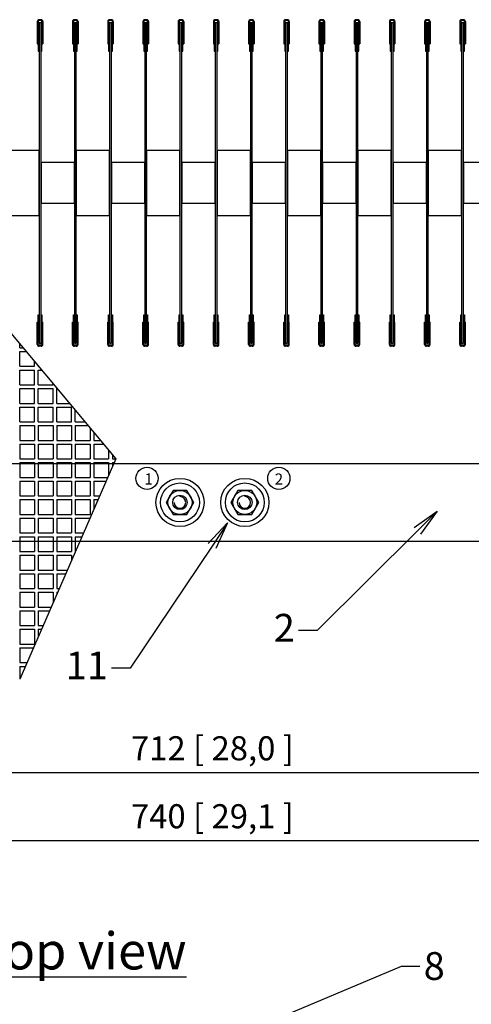
# Model space of a CAD drawing. Units: millimetres. Extents: x 0 to 4059, y 0 to 2841.
# Drawn here: x 1877 to 2121, y 1467 to 1999 of the extents above; entities that cross this region are included whole.
import ezdxf
from ezdxf import colors
from ezdxf.entities.mleader import LeaderData, LeaderLine
from ezdxf.math import Vec2, Vec3

# ---------------------------------------------------------------- set-up
doc = ezdxf.new("R2010")
doc.units = ezdxf.units.MM
doc.layers.add('BEMASSUNG', color=5, linetype='Continuous')
doc.layers.add('TEXT', color=5, linetype='Continuous')
doc.styles.get("Standard").update_dxf_attribs({"font": 'ARIAL.TTF'})
doc.dimstyles.new('ISO-25', dxfattribs={"dimtxt": 13, "dimasz": 13, "dimexe": 1.25, "dimexo": 0.625, "dimgap": 3, "dimtad": 1, "dimtxsty": 'Standard', "dimblk": 'OPEN', "dimcen": 2.5, "dimadec": 0, "dimazin": 0, "dimtfac": 1, "dimtmove": 0, "dimatfit": 3, "dimldrblk": 'OPEN', "dimfxl": 1, "dimarcsym": 0})

# ---------------------------------------------------------------- blocks, each defined once
blk = doc.blocks.new('_OPEN')
at = {"color": 0, "linetype": 'ByBlock'}
for p, q in [((-1, 0.167), (0, 0)), ((0, 0), (-1, -0.167)), ((0, 0), (-1, 0))]:
    blk.add_line(p, q, dxfattribs=at)
blk = doc.blocks.new('*D8')
at = {"layer": 'BEMASSUNG', "color": 0, "lineweight": -2}
for p, q in [((1625.12, 1635.32), (1625.12, 1590.99)), ((2337.12, 1635.32), (2337.12, 1590.99)), ((1638.12, 1592.24), (2324.12, 1592.24))]:
    blk.add_line(p, q, dxfattribs=at)
at = {"layer": 'Defpoints', "color": 0}
for p in [(1625.12, 1635.95), (2337.12, 1635.95), (2337.12, 1592.24)]:
    blk.add_point(p, dxfattribs=at)
at = {"layer": 'BEMASSUNG', "color": 0, "lineweight": -2, "xscale": 13, "yscale": 13, "zscale": 13, "rotation": 180}
blk.add_blockref('_OPEN', (1625.12, 1592.24), dxfattribs=at)
at = {"layer": 'BEMASSUNG', "color": 0, "lineweight": -2, "xscale": 13, "yscale": 13, "zscale": 13}
blk.add_blockref('_OPEN', (2337.12, 1592.24), dxfattribs=at)
at = {"layer": 'BEMASSUNG', "color": 0, "insert": (1981.12, 1603.57), "char_height": 13, "attachment_point": 5}
blk.add_mtext('712 [ 28,0 ]', dxfattribs=at)
blk = doc.blocks.new('*D9')
at = {"layer": 'BEMASSUNG', "color": 0, "lineweight": -2}
for p, q in [((1611.12, 1639.87), (1611.12, 1554.29)), ((2351.12, 1639.87), (2351.12, 1554.29)), ((1624.12, 1555.54), (2338.12, 1555.54))]:
    blk.add_line(p, q, dxfattribs=at)
at = {"layer": 'Defpoints', "color": 0}
for p in [(1611.12, 1640.5), (2351.12, 1640.5), (2351.12, 1555.54)]:
    blk.add_point(p, dxfattribs=at)
at = {"layer": 'BEMASSUNG', "color": 0, "lineweight": -2, "xscale": 13, "yscale": 13, "zscale": 13, "rotation": 180}
blk.add_blockref('_OPEN', (1611.12, 1555.54), dxfattribs=at)
at = {"layer": 'BEMASSUNG', "color": 0, "lineweight": -2, "xscale": 13, "yscale": 13, "zscale": 13}
blk.add_blockref('_OPEN', (2351.12, 1555.54), dxfattribs=at)
at = {"layer": 'BEMASSUNG', "color": 0, "insert": (1981.12, 1566.88), "char_height": 13, "attachment_point": 5}
blk.add_mtext('740 [ 29,1 ]', dxfattribs=at)

msp = doc.modelspace()

# ---------------------------------------------------------------- linework, layer by layer
for p, q in [((1886.623, 1997.637), (1886.623, 1985.637)), ((1887.123, 1997.637), (1887.123, 1981.637)), ((1888.623, 1998.637), (1887.623, 1998.637)), ((1888.623, 1998.137), (1887.623, 1998.137)), ((1889.123, 1981.637), (1889.123, 1997.637)), ((1889.623, 1997.637), (1889.623, 1985.637)), ((1905.623, 1997.637), (1905.623, 1985.637)), ((1906.123, 1997.637), (1906.123, 1981.637)), ((1907.623, 1998.637), (1906.623, 1998.637)), ((1907.623, 1998.137), (1906.623, 1998.137)), ((1908.123, 1981.637), (1908.123, 1997.637)), ((1908.623, 1997.637), (1908.623, 1985.637)), ((1924.623, 1997.637), (1924.623, 1985.637)), ((1925.123, 1997.637), (1925.123, 1981.637)), ((1926.623, 1998.637), (1925.623, 1998.637)), ((1926.623, 1998.137), (1925.623, 1998.137)), ((1927.123, 1981.637), (1927.123, 1997.637)), ((1927.623, 1997.637), (1927.623, 1985.637)), ((1943.623, 1997.637), (1943.623, 1985.637)), ((1944.123, 1997.637), (1944.123, 1981.637)), ((1945.623, 1998.637), (1944.623, 1998.637)), ((1945.623, 1998.137), (1944.623, 1998.137)), ((1946.123, 1981.637), (1946.123, 1997.637)), ((1946.623, 1997.637), (1946.623, 1985.637)), ((1962.623, 1997.637), (1962.623, 1985.637)), ((1963.123, 1997.637), (1963.123, 1981.637)), ((1964.623, 1998.637), (1963.623, 1998.637)), ((1964.623, 1998.137), (1963.623, 1998.137)), ((1965.123, 1981.637), (1965.123, 1997.637)), ((1965.623, 1997.637), (1965.623, 1985.637)), ((1981.623, 1997.637), (1981.623, 1985.637)), ((1982.123, 1997.637), (1982.123, 1981.637)), ((1983.623, 1998.637), (1982.623, 1998.637)), ((1983.623, 1998.137), (1982.623, 1998.137)), ((1984.123, 1981.637), (1984.123, 1997.637)), ((1984.623, 1997.637), (1984.623, 1985.637)), ((2000.623, 1997.637), (2000.623, 1985.637)), ((2001.123, 1997.637), (2001.123, 1981.637)), ((2002.623, 1998.637), (2001.623, 1998.637)), ((2002.623, 1998.137), (2001.623, 1998.137)), ((2003.123, 1981.637), (2003.123, 1997.637)), ((2003.623, 1997.637), (2003.623, 1985.637)), ((2019.623, 1997.637), (2019.623, 1985.637)), ((2020.123, 1997.637), (2020.123, 1981.637)), ((2021.623, 1998.637), (2020.623, 1998.637)), ((2021.623, 1998.137), (2020.623, 1998.137)), ((2022.123, 1981.637), (2022.123, 1997.637)), ((2022.623, 1997.637), (2022.623, 1985.637)), ((2038.623, 1997.637), (2038.623, 1985.637)), ((2039.123, 1997.637), (2039.123, 1981.637)), ((2040.623, 1998.637), (2039.623, 1998.637)), ((2040.623, 1998.137), (2039.623, 1998.137)), ((2041.123, 1981.637), (2041.123, 1997.637)), ((2041.623, 1997.637), (2041.623, 1985.637)), ((2057.623, 1997.637), (2057.623, 1985.637)), ((2058.123, 1997.637), (2058.123, 1981.637)), ((2059.623, 1998.637), (2058.623, 1998.637)), ((2059.623, 1998.137), (2058.623, 1998.137)), ((2060.123, 1981.637), (2060.123, 1997.637)), ((2060.623, 1997.637), (2060.623, 1985.637)), ((2076.623, 1997.637), (2076.623, 1985.637)), ((2077.123, 1997.637), (2077.123, 1981.637)), ((2078.623, 1998.637), (2077.623, 1998.637)), ((2078.623, 1998.137), (2077.623, 1998.137)), ((2079.123, 1981.637), (2079.123, 1997.637)), ((2079.623, 1997.637), (2079.623, 1985.637)), ((2095.623, 1997.637), (2095.623, 1985.637)), ((2096.123, 1997.637), (2096.123, 1981.637)), ((2097.623, 1998.637), (2096.623, 1998.637)), ((2097.623, 1998.137), (2096.623, 1998.137)), ((2098.123, 1981.637), (2098.123, 1997.637)), ((2098.623, 1997.637), (2098.623, 1985.637)), ((2114.623, 1997.637), (2114.623, 1985.637)), ((2115.123, 1997.637), (2115.123, 1981.637)), ((2116.623, 1998.637), (2115.623, 1998.637)), ((2116.623, 1998.137), (2115.623, 1998.137)), ((2117.123, 1981.637), (2117.123, 1997.637)), ((2117.623, 1997.637), (2117.623, 1985.637)), ((1886.623, 1985.637), (1887.123, 1985.637)), ((1889.123, 1985.637), (1889.623, 1985.637)), ((1905.623, 1985.637), (1906.123, 1985.637)), ((1908.123, 1985.637), (1908.623, 1985.637)), ((1924.623, 1985.637), (1925.123, 1985.637)), ((1927.123, 1985.637), (1927.623, 1985.637)), ((1943.623, 1985.637), (1944.123, 1985.637)), ((1946.123, 1985.637), (1946.623, 1985.637)), ((1962.623, 1985.637), (1963.123, 1985.637)), ((1965.123, 1985.637), (1965.623, 1985.637)), ((1981.623, 1985.637), (1982.123, 1985.637)), ((1984.123, 1985.637), (1984.623, 1985.637)), ((2000.623, 1985.637), (2001.123, 1985.637)), ((2003.123, 1985.637), (2003.623, 1985.637)), ((2019.623, 1985.637), (2020.123, 1985.637)), ((2022.123, 1985.637), (2022.623, 1985.637)), ((2038.623, 1985.637), (2039.123, 1985.637)), ((2041.123, 1985.637), (2041.623, 1985.637)), ((2057.623, 1985.637), (2058.123, 1985.637)), ((2060.123, 1985.637), (2060.623, 1985.637)), ((2076.623, 1985.637), (2077.123, 1985.637)), ((2079.123, 1985.637), (2079.623, 1985.637)), ((2095.623, 1985.637), (2096.123, 1985.637)), ((2098.123, 1985.637), (2098.623, 1985.637)), ((2114.623, 1985.637), (2115.123, 1985.637)), ((2117.123, 1985.637), (2117.623, 1985.637)), ((1887.123, 1981.637), (1887.623, 1981.637)), ((1888.623, 1981.637), (1889.123, 1981.637)), ((1906.123, 1981.637), (1906.623, 1981.637)), ((1907.623, 1981.637), (1908.123, 1981.637)), ((1925.123, 1981.637), (1925.623, 1981.637)), ((1926.623, 1981.637), (1927.123, 1981.637)), ((1944.123, 1981.637), (1944.623, 1981.637)), ((1945.623, 1981.637), (1946.123, 1981.637)), ((1963.123, 1981.637), (1963.623, 1981.637)), ((1964.623, 1981.637), (1965.123, 1981.637)), ((1982.123, 1981.637), (1982.623, 1981.637)), ((1983.623, 1981.637), (1984.123, 1981.637)), ((2001.123, 1981.637), (2001.623, 1981.637)), ((2002.623, 1981.637), (2003.123, 1981.637)), ((2020.123, 1981.637), (2020.623, 1981.637)), ((2021.623, 1981.637), (2022.123, 1981.637)), ((2039.123, 1981.637), (2039.623, 1981.637)), ((2040.623, 1981.637), (2041.123, 1981.637)), ((2058.123, 1981.637), (2058.623, 1981.637)), ((2059.623, 1981.637), (2060.123, 1981.637)), ((2077.123, 1981.637), (2077.623, 1981.637)), ((2078.623, 1981.637), (2079.123, 1981.637)), ((2096.123, 1981.637), (2096.623, 1981.637)), ((2097.623, 1981.637), (2098.123, 1981.637)), ((2115.123, 1981.637), (2115.623, 1981.637)), ((2116.623, 1981.637), (2117.123, 1981.637)), ((1817.123, 1895.499), (1929.015, 1761.499)), ((1886.623, 1823.339), (1886.623, 1835.339)), ((1886.623, 1835.339), (1887.123, 1835.339)), ((1887.123, 1823.339), (1887.123, 1839.339)), ((1887.123, 1839.339), (1887.623, 1839.339)), ((1888.623, 1839.339), (1889.123, 1839.339)), ((1889.123, 1839.339), (1889.123, 1823.339)), ((1889.123, 1835.339), (1889.623, 1835.339)), ((1889.623, 1823.339), (1889.623, 1835.339)), ((1905.623, 1823.339), (1905.623, 1835.339)), ((1905.623, 1835.339), (1906.123, 1835.339)), ((1906.123, 1823.339), (1906.123, 1839.339)), ((1906.123, 1839.339), (1906.623, 1839.339)), ((1907.623, 1839.339), (1908.123, 1839.339)), ((1908.123, 1839.339), (1908.123, 1823.339)), ((1908.123, 1835.339), (1908.623, 1835.339)), ((1908.623, 1823.339), (1908.623, 1835.339)), ((1924.623, 1823.339), (1924.623, 1835.339)), ((1924.623, 1835.339), (1925.123, 1835.339)), ((1925.123, 1823.339), (1925.123, 1839.339)), ((1925.123, 1839.339), (1925.623, 1839.339)), ((1926.623, 1839.339), (1927.123, 1839.339)), ((1927.123, 1839.339), (1927.123, 1823.339)), ((1927.123, 1835.339), (1927.623, 1835.339)), ((1927.623, 1823.339), (1927.623, 1835.339)), ((1943.623, 1823.339), (1943.623, 1835.339)), ((1943.623, 1835.339), (1944.123, 1835.339)), ((1944.123, 1823.339), (1944.123, 1839.339)), ((1944.123, 1839.339), (1944.623, 1839.339)), ((1945.623, 1839.339), (1946.123, 1839.339)), ((1946.123, 1839.339), (1946.123, 1823.339)), ((1946.123, 1835.339), (1946.623, 1835.339)), ((1946.623, 1823.339), (1946.623, 1835.339)), ((1962.623, 1823.339), (1962.623, 1835.339)), ((1962.623, 1835.339), (1963.123, 1835.339)), ((1963.123, 1823.339), (1963.123, 1839.339)), ((1963.123, 1839.339), (1963.623, 1839.339)), ((1964.623, 1839.339), (1965.123, 1839.339)), ((1965.123, 1839.339), (1965.123, 1823.339)), ((1965.123, 1835.339), (1965.623, 1835.339)), ((1965.623, 1823.339), (1965.623, 1835.339)), ((1981.623, 1823.339), (1981.623, 1835.339)), ((1981.623, 1835.339), (1982.123, 1835.339)), ((1982.123, 1823.339), (1982.123, 1839.339)), ((1982.123, 1839.339), (1982.623, 1839.339)), ((1983.623, 1839.339), (1984.123, 1839.339)), ((1984.123, 1839.339), (1984.123, 1823.339)), ((1984.123, 1835.339), (1984.623, 1835.339)), ((1984.623, 1823.339), (1984.623, 1835.339)), ((2000.623, 1823.339), (2000.623, 1835.339)), ((2000.623, 1835.339), (2001.123, 1835.339)), ((2001.123, 1823.339), (2001.123, 1839.339)), ((2001.123, 1839.339), (2001.623, 1839.339)), ((2002.623, 1839.339), (2003.123, 1839.339)), ((2003.123, 1839.339), (2003.123, 1823.339)), ((2003.123, 1835.339), (2003.623, 1835.339)), ((2003.623, 1823.339), (2003.623, 1835.339)), ((2019.623, 1823.339), (2019.623, 1835.339)), ((2019.623, 1835.339), (2020.123, 1835.339)), ((2020.123, 1823.339), (2020.123, 1839.339)), ((2020.123, 1839.339), (2020.623, 1839.339)), ((2021.623, 1839.339), (2022.123, 1839.339)), ((2022.123, 1839.339), (2022.123, 1823.339)), ((2022.123, 1835.339), (2022.623, 1835.339)), ((2022.623, 1823.339), (2022.623, 1835.339)), ((2038.623, 1823.339), (2038.623, 1835.339)), ((2038.623, 1835.339), (2039.123, 1835.339)), ((2039.123, 1823.339), (2039.123, 1839.339)), ((2039.123, 1839.339), (2039.623, 1839.339)), ((2040.623, 1839.339), (2041.123, 1839.339)), ((2041.123, 1839.339), (2041.123, 1823.339)), ((2041.123, 1835.339), (2041.623, 1835.339)), ((2041.623, 1823.339), (2041.623, 1835.339)), ((2057.623, 1823.339), (2057.623, 1835.339)), ((2057.623, 1835.339), (2058.123, 1835.339)), ((2058.123, 1823.339), (2058.123, 1839.339)), ((2058.123, 1839.339), (2058.623, 1839.339)), ((2059.623, 1839.339), (2060.123, 1839.339)), ((2060.123, 1839.339), (2060.123, 1823.339)), ((2060.123, 1835.339), (2060.623, 1835.339)), ((2060.623, 1823.339), (2060.623, 1835.339)), ((2076.623, 1823.339), (2076.623, 1835.339)), ((2076.623, 1835.339), (2077.123, 1835.339)), ((2077.123, 1823.339), (2077.123, 1839.339)), ((2077.123, 1839.339), (2077.623, 1839.339)), ((2078.623, 1839.339), (2079.123, 1839.339)), ((2079.123, 1839.339), (2079.123, 1823.339)), ((2079.123, 1835.339), (2079.623, 1835.339)), ((2079.623, 1823.339), (2079.623, 1835.339)), ((2095.623, 1823.339), (2095.623, 1835.339)), ((2095.623, 1835.339), (2096.123, 1835.339)), ((2096.123, 1823.339), (2096.123, 1839.339)), ((2096.123, 1839.339), (2096.623, 1839.339)), ((2097.623, 1839.339), (2098.123, 1839.339)), ((2098.123, 1839.339), (2098.123, 1823.339)), ((2098.123, 1835.339), (2098.623, 1835.339)), ((2098.623, 1823.339), (2098.623, 1835.339)), ((2114.623, 1823.339), (2114.623, 1835.339)), ((2114.623, 1835.339), (2115.123, 1835.339)), ((2115.123, 1823.339), (2115.123, 1839.339)), ((2115.123, 1839.339), (2115.623, 1839.339)), ((2116.623, 1839.339), (2117.123, 1839.339)), ((2117.123, 1839.339), (2117.123, 1823.339)), ((2117.123, 1835.339), (2117.623, 1835.339)), ((2117.623, 1823.339), (2117.623, 1835.339)), ((1877.123, 1821.499), (1877.123, 1823.643)), ((1877.123, 1821.499), (1878.914, 1821.499)), ((1877.123, 1819.499), (1880.584, 1819.499)), ((1877.123, 1811.499), (1877.123, 1819.499)), ((1888.623, 1822.839), (1887.623, 1822.839)), ((1888.623, 1822.339), (1887.623, 1822.339)), ((1907.623, 1822.839), (1906.623, 1822.839)), ((1907.623, 1822.339), (1906.623, 1822.339)), ((1926.623, 1822.839), (1925.623, 1822.839)), ((1926.623, 1822.339), (1925.623, 1822.339)), ((1945.623, 1822.839), (1944.623, 1822.839)), ((1945.623, 1822.339), (1944.623, 1822.339)), ((1964.623, 1822.839), (1963.623, 1822.839)), ((1964.623, 1822.339), (1963.623, 1822.339)), ((1983.623, 1822.839), (1982.623, 1822.839)), ((1983.623, 1822.339), (1982.623, 1822.339)), ((2002.623, 1822.839), (2001.623, 1822.839)), ((2002.623, 1822.339), (2001.623, 1822.339)), ((2021.623, 1822.839), (2020.623, 1822.839)), ((2021.623, 1822.339), (2020.623, 1822.339)), ((2040.623, 1822.839), (2039.623, 1822.839)), ((2040.623, 1822.339), (2039.623, 1822.339)), ((2059.623, 1822.839), (2058.623, 1822.839)), ((2059.623, 1822.339), (2058.623, 1822.339)), ((2078.623, 1822.839), (2077.623, 1822.839)), ((2078.623, 1822.339), (2077.623, 1822.339)), ((2097.623, 1822.839), (2096.623, 1822.839)), ((2097.623, 1822.339), (2096.623, 1822.339)), ((2116.623, 1822.839), (2115.623, 1822.839)), ((2116.623, 1822.339), (2115.623, 1822.339)), ((1885.123, 1811.499), (1885.123, 1814.062)), ((1877.123, 1811.499), (1885.123, 1811.499)), ((1877.123, 1809.499), (1885.123, 1809.499)), ((1877.123, 1801.499), (1877.123, 1809.499)), ((1885.123, 1801.499), (1885.123, 1809.499)), ((1887.123, 1811.499), (1887.123, 1811.667)), ((1887.123, 1811.499), (1887.264, 1811.499)), ((1887.123, 1801.499), (1887.123, 1809.499)), ((1887.123, 1809.499), (1888.934, 1809.499)), ((1877.123, 1801.499), (1885.123, 1801.499)), ((1877.123, 1799.499), (1885.123, 1799.499)), ((1877.123, 1791.499), (1877.123, 1799.499)), ((1885.123, 1791.499), (1885.123, 1799.499)), ((1887.123, 1801.499), (1895.123, 1801.499)), ((1887.123, 1799.499), (1895.123, 1799.499)), ((1887.123, 1791.499), (1887.123, 1799.499)), ((1895.123, 1801.499), (1895.123, 1802.086)), ((1895.123, 1791.499), (1895.123, 1799.499)), ((1897.123, 1799.499), (1897.284, 1799.499)), ((1897.123, 1791.499), (1897.123, 1799.499)), ((1877.123, 1791.499), (1885.123, 1791.499)), ((1877.123, 1781.499), (1877.123, 1789.499)), ((1877.123, 1789.499), (1885.123, 1789.499)), ((1885.123, 1781.499), (1885.123, 1789.499)), ((1887.123, 1791.499), (1895.123, 1791.499)), ((1887.123, 1789.499), (1895.123, 1789.499)), ((1887.123, 1781.499), (1887.123, 1789.499)), ((1895.123, 1781.499), (1895.123, 1789.499)), ((1897.123, 1791.499), (1903.964, 1791.499)), ((1897.123, 1781.499), (1897.123, 1789.499)), ((1897.123, 1789.499), (1905.123, 1789.499)), ((1905.123, 1781.499), (1905.123, 1789.499)), ((1907.123, 1781.499), (1907.123, 1787.715)), ((1877.123, 1781.499), (1885.123, 1781.499)), ((1887.123, 1781.499), (1895.123, 1781.499)), ((1897.123, 1781.499), (1905.123, 1781.499)), ((1907.123, 1781.499), (1912.314, 1781.499)), ((1877.123, 1779.499), (1885.123, 1779.499)), ((1877.123, 1779.499), (1877.123, 1771.499)), ((1885.123, 1779.499), (1885.123, 1771.499)), ((1887.123, 1779.499), (1895.123, 1779.499)), ((1887.123, 1779.499), (1887.123, 1771.499)), ((1895.123, 1779.499), (1895.123, 1771.499)), ((1897.123, 1779.499), (1905.123, 1779.499)), ((1897.123, 1779.499), (1897.123, 1771.499)), ((1905.123, 1779.499), (1905.123, 1771.499)), ((1907.123, 1779.499), (1913.984, 1779.499)), ((1907.123, 1779.499), (1907.123, 1771.499)), ((1915.123, 1778.134), (1915.123, 1771.499)), ((1917.123, 1775.739), (1917.123, 1771.499)), ((1877.123, 1771.499), (1885.123, 1771.499)), ((1887.123, 1771.499), (1895.123, 1771.499)), ((1897.123, 1771.499), (1905.123, 1771.499)), ((1907.123, 1771.499), (1915.123, 1771.499)), ((1917.123, 1771.499), (1920.664, 1771.499)), ((1877.123, 1769.499), (1885.123, 1769.499)), ((1877.123, 1769.499), (1877.123, 1761.499)), ((1885.123, 1769.499), (1885.123, 1761.499)), ((1887.123, 1769.499), (1895.123, 1769.499)), ((1887.123, 1769.499), (1887.123, 1761.499)), ((1895.123, 1769.499), (1895.123, 1761.499)), ((1897.123, 1769.499), (1905.123, 1769.499)), ((1897.123, 1769.499), (1897.123, 1761.499)), ((1905.123, 1769.499), (1905.123, 1761.499)), ((1907.123, 1769.499), (1915.123, 1769.499)), ((1907.123, 1769.499), (1907.123, 1761.499)), ((1915.123, 1769.499), (1915.123, 1761.499)), ((1917.123, 1769.499), (1922.334, 1769.499)), ((1917.123, 1769.499), (1917.123, 1761.499)), ((1925.123, 1766.159), (1925.123, 1761.499)), ((1877.123, 1761.499), (1885.123, 1761.499)), ((1929.015, 1761.499), (1877.123, 1642.499)), ((1887.123, 1761.499), (1895.123, 1761.499)), ((1897.123, 1761.499), (1905.123, 1761.499)), ((1907.123, 1761.499), (1915.123, 1761.499)), ((1917.123, 1761.499), (1925.123, 1761.499)), ((1927.123, 1763.763), (1927.123, 1761.499)), ((1927.123, 1761.499), (1929.015, 1761.499)), ((1877.123, 1759.499), (1885.123, 1759.499)), ((1877.123, 1759.499), (1877.123, 1751.499)), ((1885.123, 1759.499), (1885.123, 1751.499)), ((1887.123, 1759.499), (1895.123, 1759.499)), ((1887.123, 1759.499), (1887.123, 1751.499)), ((1895.123, 1759.499), (1895.123, 1751.499)), ((1897.123, 1759.499), (1905.123, 1759.499)), ((1897.123, 1759.499), (1897.123, 1751.499)), ((1905.123, 1759.499), (1905.123, 1751.499)), ((1907.123, 1759.499), (1915.123, 1759.499)), ((1907.123, 1759.499), (1907.123, 1751.499)), ((1915.123, 1759.499), (1915.123, 1751.499)), ((1917.123, 1759.499), (1925.123, 1759.499)), ((1917.123, 1759.499), (1917.123, 1751.499)), ((1925.123, 1759.499), (1925.123, 1752.576)), ((1927.123, 1759.499), (1928.142, 1759.499)), ((1927.123, 1759.499), (1927.123, 1757.162)), ((1877.123, 1751.499), (1885.123, 1751.499)), ((1877.123, 1749.499), (1885.123, 1749.499)), ((1877.123, 1749.499), (1877.123, 1741.499)), ((1885.123, 1749.499), (1885.123, 1741.499)), ((1887.123, 1751.499), (1895.123, 1751.499)), ((1887.123, 1749.499), (1895.123, 1749.499)), ((1887.123, 1749.499), (1887.123, 1741.499)), ((1895.123, 1749.499), (1895.123, 1741.499)), ((1897.123, 1751.499), (1905.123, 1751.499)), ((1897.123, 1749.499), (1905.123, 1749.499)), ((1897.123, 1749.499), (1897.123, 1741.499)), ((1905.123, 1749.499), (1905.123, 1741.499)), ((1907.123, 1751.499), (1915.123, 1751.499)), ((1907.123, 1749.499), (1915.123, 1749.499)), ((1907.123, 1749.499), (1907.123, 1741.499)), ((1915.123, 1749.499), (1915.123, 1741.499)), ((1917.123, 1751.499), (1924.654, 1751.499)), ((1917.123, 1749.499), (1923.782, 1749.499)), ((1917.123, 1749.499), (1917.123, 1741.499)), ((1877.123, 1741.499), (1885.123, 1741.499)), ((1877.123, 1739.499), (1885.123, 1739.499)), ((1877.123, 1739.499), (1877.123, 1731.499)), ((1885.123, 1739.499), (1885.123, 1731.499)), ((1887.123, 1741.499), (1895.123, 1741.499)), ((1887.123, 1739.499), (1895.123, 1739.499)), ((1887.123, 1739.499), (1887.123, 1731.499)), ((1895.123, 1739.499), (1895.123, 1731.499)), ((1897.123, 1741.499), (1905.123, 1741.499)), ((1897.123, 1739.499), (1905.123, 1739.499)), ((1897.123, 1739.499), (1897.123, 1731.499)), ((1905.123, 1739.499), (1905.123, 1731.499)), ((1907.123, 1741.499), (1915.123, 1741.499)), ((1907.123, 1739.499), (1915.123, 1739.499)), ((1907.123, 1739.499), (1907.123, 1731.499)), ((1915.123, 1739.499), (1915.123, 1731.499)), ((1917.123, 1741.499), (1920.293, 1741.499)), ((1917.123, 1739.499), (1919.421, 1739.499)), ((1917.123, 1739.499), (1917.123, 1734.229)), ((1877.123, 1731.499), (1885.123, 1731.499)), ((1877.123, 1729.499), (1885.123, 1729.499)), ((1877.123, 1729.499), (1877.123, 1721.499)), ((1885.123, 1729.499), (1885.123, 1721.499)), ((1887.123, 1731.499), (1895.123, 1731.499)), ((1887.123, 1729.499), (1895.123, 1729.499)), ((1887.123, 1729.499), (1887.123, 1721.499)), ((1895.123, 1729.499), (1895.123, 1721.499)), ((1897.123, 1731.499), (1905.123, 1731.499)), ((1897.123, 1729.499), (1905.123, 1729.499)), ((1897.123, 1729.499), (1897.123, 1721.499)), ((1905.123, 1729.499), (1905.123, 1721.499)), ((1907.123, 1731.499), (1915.123, 1731.499)), ((1907.123, 1729.499), (1915.061, 1729.499)), ((1907.123, 1729.499), (1907.123, 1721.499)), ((1877.123, 1721.499), (1885.123, 1721.499)), ((1877.123, 1719.499), (1885.123, 1719.499)), ((1877.123, 1719.499), (1877.123, 1711.499)), ((1885.123, 1719.499), (1885.123, 1711.499)), ((1887.123, 1721.499), (1895.123, 1721.499)), ((1887.123, 1719.499), (1895.123, 1719.499)), ((1887.123, 1719.499), (1887.123, 1711.499)), ((1895.123, 1719.499), (1895.123, 1711.499)), ((1897.123, 1721.499), (1905.123, 1721.499)), ((1897.123, 1719.499), (1905.123, 1719.499)), ((1897.123, 1719.499), (1897.123, 1711.499)), ((1905.123, 1719.499), (1905.123, 1711.499)), ((1907.123, 1721.499), (1911.572, 1721.499)), ((1907.123, 1719.499), (1910.7, 1719.499)), ((1907.123, 1719.499), (1907.123, 1711.499)), ((1877.123, 1711.499), (1885.123, 1711.499)), ((1877.123, 1709.499), (1885.123, 1709.499)), ((1877.123, 1709.499), (1877.123, 1701.499)), ((1885.123, 1709.499), (1885.123, 1701.499)), ((1887.123, 1711.499), (1895.123, 1711.499)), ((1887.123, 1709.499), (1895.123, 1709.499)), ((1887.123, 1709.499), (1887.123, 1701.499)), ((1895.123, 1709.499), (1895.123, 1701.499)), ((1897.123, 1711.499), (1905.123, 1711.499)), ((1897.123, 1709.499), (1905.123, 1709.499)), ((1897.123, 1709.499), (1897.123, 1701.499)), ((1905.123, 1709.499), (1905.123, 1706.71)), ((1907.123, 1711.499), (1907.212, 1711.499)), ((1877.123, 1701.499), (1885.123, 1701.499)), ((1887.123, 1701.499), (1895.123, 1701.499)), ((1897.123, 1701.499), (1902.851, 1701.499)), ((1877.123, 1699.499), (1885.123, 1699.499)), ((1877.123, 1699.499), (1877.123, 1691.499)), ((1885.123, 1699.499), (1885.123, 1691.499)), ((1887.123, 1699.499), (1895.123, 1699.499)), ((1887.123, 1699.499), (1887.123, 1691.499)), ((1895.123, 1699.499), (1895.123, 1691.499)), ((1897.123, 1699.499), (1901.979, 1699.499)), ((1897.123, 1699.499), (1897.123, 1691.499)), ((1877.123, 1691.499), (1885.123, 1691.499)), ((1887.123, 1691.499), (1895.123, 1691.499)), ((1897.123, 1691.499), (1898.49, 1691.499)), ((1877.123, 1689.499), (1885.123, 1689.499)), ((1877.123, 1689.499), (1877.123, 1681.499)), ((1885.123, 1689.499), (1885.123, 1681.499)), ((1887.123, 1689.499), (1895.123, 1689.499)), ((1887.123, 1689.499), (1887.123, 1681.499)), ((1895.123, 1689.499), (1895.123, 1683.778)), ((1897.123, 1689.499), (1897.618, 1689.499)), ((1897.123, 1689.499), (1897.123, 1688.364)), ((1877.123, 1681.499), (1885.123, 1681.499)), ((1887.123, 1681.499), (1894.13, 1681.499)), ((1877.123, 1679.499), (1885.123, 1679.499)), ((1877.123, 1679.499), (1877.123, 1671.499)), ((1885.123, 1679.499), (1885.123, 1671.499)), ((1887.123, 1679.499), (1893.258, 1679.499)), ((1887.123, 1679.499), (1887.123, 1671.499)), ((1877.123, 1671.499), (1885.123, 1671.499)), ((1877.123, 1669.499), (1885.123, 1669.499)), ((1877.123, 1669.499), (1877.123, 1661.499)), ((1885.123, 1669.499), (1885.123, 1661.499)), ((1887.123, 1671.499), (1889.769, 1671.499)), ((1887.123, 1669.499), (1888.897, 1669.499)), ((1887.123, 1669.499), (1887.123, 1665.431)), ((1877.123, 1661.499), (1885.123, 1661.499)), ((1877.123, 1659.499), (1884.536, 1659.499)), ((1877.123, 1659.499), (1877.123, 1651.499)), ((1877.123, 1651.499), (1881.048, 1651.499)), ((1877.123, 1649.499), (1880.176, 1649.499)), ((1877.123, 1649.499), (1877.123, 1642.499)), ((1877.778, 1643.999), (1877.123, 1643.999))]:
    msp.add_line(p, q)
at = {"color": 7}
for p, q in [((1649.123, 1758.999), (2313.123, 1758.999)), ((1649.123, 1716.999), (2313.123, 1716.999))]:
    msp.add_line(p, q, dxfattribs=at)
for points in [[(1887.623, 1823.988), (1888.623, 1823.988), (1888.623, 1996.988), (1887.623, 1996.988)], [(1906.623, 1823.988), (1907.623, 1823.988), (1907.623, 1996.988), (1906.623, 1996.988)], [(1925.623, 1823.988), (1926.623, 1823.988), (1926.623, 1996.988), (1925.623, 1996.988)], [(1944.623, 1823.988), (1945.623, 1823.988), (1945.623, 1996.988), (1944.623, 1996.988)], [(1963.623, 1823.988), (1964.623, 1823.988), (1964.623, 1996.988), (1963.623, 1996.988)], [(1982.623, 1823.988), (1983.623, 1823.988), (1983.623, 1996.988), (1982.623, 1996.988)], [(2001.623, 1823.988), (2002.623, 1823.988), (2002.623, 1996.988), (2001.623, 1996.988)], [(2020.623, 1823.988), (2021.623, 1823.988), (2021.623, 1996.988), (2020.623, 1996.988)], [(2039.623, 1823.988), (2040.623, 1823.988), (2040.623, 1996.988), (2039.623, 1996.988)], [(2058.623, 1823.988), (2059.623, 1823.988), (2059.623, 1996.988), (2058.623, 1996.988)], [(2077.623, 1823.988), (2078.623, 1823.988), (2078.623, 1996.988), (2077.623, 1996.988)], [(2096.623, 1823.988), (2097.623, 1823.988), (2097.623, 1996.988), (2096.623, 1996.988)], [(2115.623, 1823.988), (2116.623, 1823.988), (2116.623, 1996.988), (2115.623, 1996.988)], [(1869.623, 1892.988), (1887.623, 1892.988), (1887.623, 1927.988), (1869.623, 1927.988)], [(1907.623, 1892.988), (1925.623, 1892.988), (1925.623, 1927.988), (1907.623, 1927.988)], [(1945.623, 1892.988), (1963.623, 1892.988), (1963.623, 1927.988), (1945.623, 1927.988)], [(1983.623, 1892.988), (2001.623, 1892.988), (2001.623, 1927.988), (1983.623, 1927.988)], [(2021.623, 1892.988), (2039.623, 1892.988), (2039.623, 1927.988), (2021.623, 1927.988)], [(2059.623, 1892.988), (2077.623, 1892.988), (2077.623, 1927.988), (2059.623, 1927.988)], [(2097.623, 1892.988), (2115.623, 1892.988), (2115.623, 1927.988), (2097.623, 1927.988)], [(1888.623, 1899.488), (1906.623, 1899.488), (1906.623, 1921.488), (1888.623, 1921.488)], [(1926.623, 1899.488), (1944.623, 1899.488), (1944.623, 1921.488), (1926.623, 1921.488)], [(1964.623, 1899.488), (1982.623, 1899.488), (1982.623, 1921.488), (1964.623, 1921.488)], [(2002.623, 1899.488), (2020.623, 1899.488), (2020.623, 1921.488), (2002.623, 1921.488)], [(2040.623, 1899.488), (2058.623, 1899.488), (2058.623, 1921.488), (2040.623, 1921.488)], [(2078.623, 1899.488), (2096.623, 1899.488), (2096.623, 1921.488), (2078.623, 1921.488)], [(2116.623, 1899.488), (2134.623, 1899.488), (2134.623, 1921.488), (2116.623, 1921.488)], [(1959.871, 1744.499), (1956.118, 1737.999), (1959.871, 1731.499), (1967.376, 1731.499), (1971.129, 1737.999), (1967.376, 1744.499)], [(1994.871, 1744.499), (1991.118, 1737.999), (1994.871, 1731.499), (2002.376, 1731.499), (2006.129, 1737.999), (2002.376, 1744.499)]]:
    msp.add_lwpolyline(points, close=True)
for centre, radius in [((1945.847, 1751.004), 6), ((2016.958, 1751.004), 6), ((1963.623, 1737.999), 13), ((1998.623, 1737.999), 13), ((1963.623, 1737.999), 10.5), ((1963.623, 1737.999), 6.5), ((1998.623, 1737.999), 10.5), ((1998.623, 1737.999), 6.5), ((1963.623, 1737.999), 3.9), ((1998.623, 1737.999), 3.9)]:
    msp.add_circle(centre, radius)
for centre, radius, start, end in [((1887.623, 1997.637), 1, 90, 180), ((1887.623, 1997.637), 0.5, 90, 180), ((1888.623, 1997.637), 1, 0, 90), ((1888.623, 1997.637), 0.5, 0, 90), ((1906.623, 1997.637), 1, 90, 180), ((1906.623, 1997.637), 0.5, 90, 180), ((1907.623, 1997.637), 1, 0, 90), ((1907.623, 1997.637), 0.5, 0, 90), ((1925.623, 1997.637), 1, 90, 180), ((1925.623, 1997.637), 0.5, 90, 180), ((1926.623, 1997.637), 1, 0, 90), ((1926.623, 1997.637), 0.5, 0, 90), ((1944.623, 1997.637), 1, 90, 180), ((1944.623, 1997.637), 0.5, 90, 180), ((1945.623, 1997.637), 1, 0, 90), ((1945.623, 1997.637), 0.5, 0, 90), ((1963.623, 1997.637), 1, 90, 180), ((1963.623, 1997.637), 0.5, 90, 180), ((1964.623, 1997.637), 1, 0, 90), ((1964.623, 1997.637), 0.5, 0, 90), ((1982.623, 1997.637), 1, 90, 180), ((1982.623, 1997.637), 0.5, 90, 180), ((1983.623, 1997.637), 1, 0, 90), ((1983.623, 1997.637), 0.5, 0, 90), ((2001.623, 1997.637), 1, 90, 180), ((2001.623, 1997.637), 0.5, 90, 180), ((2002.623, 1997.637), 1, 0, 90), ((2002.623, 1997.637), 0.5, 0, 90), ((2020.623, 1997.637), 1, 90, 180), ((2020.623, 1997.637), 0.5, 90, 180), ((2021.623, 1997.637), 1, 0, 90), ((2021.623, 1997.637), 0.5, 0, 90), ((2039.623, 1997.637), 1, 90, 180), ((2039.623, 1997.637), 0.5, 90, 180), ((2040.623, 1997.637), 1, 0, 90), ((2040.623, 1997.637), 0.5, 0, 90), ((2058.623, 1997.637), 1, 90, 180), ((2058.623, 1997.637), 0.5, 90, 180), ((2059.623, 1997.637), 1, 0, 90), ((2059.623, 1997.637), 0.5, 0, 90), ((2077.623, 1997.637), 1, 90, 180), ((2077.623, 1997.637), 0.5, 90, 180), ((2078.623, 1997.637), 1, 0, 90), ((2078.623, 1997.637), 0.5, 0, 90), ((2096.623, 1997.637), 1, 90, 180), ((2096.623, 1997.637), 0.5, 90, 180), ((2097.623, 1997.637), 1, 0, 90), ((2097.623, 1997.637), 0.5, 0, 90), ((2115.623, 1997.637), 1, 90, 180), ((2115.623, 1997.637), 0.5, 90, 180), ((2116.623, 1997.637), 1, 0, 90), ((2116.623, 1997.637), 0.5, 0, 90), ((1887.623, 1823.339), 1, 180, 270), ((1887.623, 1823.339), 0.5, 180, 270), ((1888.623, 1823.339), 0.5, 270, 0), ((1888.623, 1823.339), 1, 270, 0), ((1906.623, 1823.339), 1, 180, 270), ((1906.623, 1823.339), 0.5, 180, 270), ((1907.623, 1823.339), 1, 270, 0), ((1907.623, 1823.339), 0.5, 270, 0), ((1925.623, 1823.339), 1, 180, 270), ((1925.623, 1823.339), 0.5, 180, 270), ((1926.623, 1823.339), 0.5, 270, 0), ((1926.623, 1823.339), 1, 270, 0), ((1944.623, 1823.339), 1, 180, 270), ((1944.623, 1823.339), 0.5, 180, 270), ((1945.623, 1823.339), 1, 270, 0), ((1945.623, 1823.339), 0.5, 270, 0), ((1963.623, 1823.339), 1, 180, 270), ((1963.623, 1823.339), 0.5, 180, 270), ((1964.623, 1823.339), 0.5, 270, 0), ((1964.623, 1823.339), 1, 270, 0), ((1982.623, 1823.339), 1, 180, 270), ((1982.623, 1823.339), 0.5, 180, 270), ((1983.623, 1823.339), 1, 270, 0), ((1983.623, 1823.339), 0.5, 270, 0), ((2001.623, 1823.339), 1, 180, 270), ((2001.623, 1823.339), 0.5, 180, 270), ((2002.623, 1823.339), 0.5, 270, 0), ((2002.623, 1823.339), 1, 270, 0), ((2020.623, 1823.339), 1, 180, 270), ((2020.623, 1823.339), 0.5, 180, 270), ((2021.623, 1823.339), 1, 270, 0), ((2021.623, 1823.339), 0.5, 270, 0), ((2039.623, 1823.339), 1, 180, 270), ((2039.623, 1823.339), 0.5, 180, 270), ((2040.623, 1823.339), 0.5, 270, 0), ((2040.623, 1823.339), 1, 270, 0), ((2058.623, 1823.339), 1, 180, 270), ((2058.623, 1823.339), 0.5, 180, 270), ((2059.623, 1823.339), 1, 270, 0), ((2059.623, 1823.339), 0.5, 270, 0), ((2077.623, 1823.339), 1, 180, 270), ((2077.623, 1823.339), 0.5, 180, 270), ((2078.623, 1823.339), 0.5, 270, 0), ((2078.623, 1823.339), 1, 270, 0), ((2096.623, 1823.339), 1, 180, 270), ((2096.623, 1823.339), 0.5, 180, 270), ((2097.623, 1823.339), 1, 270, 0), ((2097.623, 1823.339), 0.5, 270, 0), ((2115.623, 1823.339), 1, 180, 270), ((2115.623, 1823.339), 0.5, 180, 270), ((2116.623, 1823.339), 0.5, 270, 0), ((2116.623, 1823.339), 1, 270, 0), ((1963.623, 1737.999), 3.12, 180, 90), ((1998.623, 1737.999), 3.12, 180, 90)]:
    msp.add_arc(centre, radius, start, end)

# ---------------------------------------------------------------- texts
at = {"char_height": 6, "attachment_point": 1}
for s, insert in [('1', (1944.405, 1753.627)), ('2', (2014.747, 1753.627))]:
    msp.add_mtext_dynamic_manual_height_columns(s, width=5.85741, gutter_width=12.5, heights=[0], dxfattribs=dict(at, insert=insert))
at = {"layer": 'TEXT', "insert": (1826.296, 1505.87), "char_height": 22, "width": 300, "attachment_point": 1}
msp.add_mtext('   {\\H0.90909x; \\LTop view}', dxfattribs=at)

# ---------------------------------------------------------------- dimensions: what is measured, and where the dimension line sits
at = {"layer": 'BEMASSUNG'}
for base, p1, p2, picture, middle in [((2337.123, 1592.236), (1625.123, 1635.949), (2337.123, 1635.949), '*D8', (1981.123, 1603.567)), ((2351.123, 1555.545), (1611.123, 1640.499), (2351.123, 1640.499), '*D9', (1981.123, 1566.876))]:
    dim = msp.add_linear_dim(base=base, p1=p1, p2=p2, dimstyle='ISO-25', dxfattribs=at)
    dim.commit()
    dim.dimension.update_dxf_attribs({"geometry": picture, "text_midpoint": middle})

# ---------------------------------------------------------------- leaders
ml = msp.add_multileader_mtext('Standard', dxfattribs=at)
ml.set_content('2', color=256)
ml.set_leader_properties()
ml.set_arrow_properties(name='OPEN')
ml.build(insert=Vec2(0, 0))
ml.multileader.update_dxf_attribs({"dogleg_length": 10, "arrow_head_size": 15})
ctx = ml.context
ctx.base_point, ctx.char_height, ctx.arrow_head_size, ctx.plane_origin = Vec3(2013.668, 1668.813), 15, 15, Vec3(2102.376, 1733.217)
ctx.text_align_type = 2
notes = []
notes.append((ctx, [(0, (1, 1, 0), (2037.604, 1668.813), (-1, 0), 10, [(0, [(2102.376, 1733.217)], 0, [])])]))
ctx.mtext.insert, ctx.mtext.alignment, ctx.mtext.flow_direction = Vec3(2025.604, 1677.813), 3, 5
ml = msp.add_multileader_mtext('Standard', dxfattribs=at)
ml.set_content('11', color=256)
ml.set_leader_properties()
ml.set_arrow_properties(name='OPEN')
ml.build(insert=Vec2(0, 0))
ml.multileader.update_dxf_attribs({"dogleg_length": 10, "arrow_head_size": 15})
ctx = ml.context
ctx.base_point, ctx.char_height, ctx.arrow_head_size, ctx.plane_origin = Vec3(1905.548, 1648.488), 15, 15, Vec3(2001.5, 1712.893)
ctx.text_align_type = 2
notes.append((ctx, [(0, (1, 1, 0), (1936.727, 1648.488), (-1, 0), 10, [(0, [(1989.277, 1726.93)], 0, [])])]))
ctx.mtext.insert, ctx.mtext.alignment, ctx.mtext.flow_direction = Vec3(1924.727, 1657.488), 3, 5
ml = msp.add_multileader_mtext('Standard', dxfattribs=at)
ml.set_content('8', color=256)
ml.set_leader_properties()
ml.set_arrow_properties(name='OPEN')
ml.build(insert=Vec2(0, 0))
ml.multileader.update_dxf_attribs({"dogleg_length": 10, "arrow_head_size": 15})
ctx = ml.context
ctx.base_point, ctx.char_height, ctx.arrow_head_size, ctx.plane_origin = Vec3(2093.139, 1487.584), 15, 15, Vec3(1995.123, 1450.53)
notes.append((ctx, [(0, (1, 1, 0), (2083.139, 1487.584), (1, 0), 10, [(0, [(1995.123, 1450.53)], 0, [])])]))
ctx.mtext.insert, ctx.mtext.flow_direction = Vec3(2095.139, 1495.212), 5
for ctx, leaders in notes:
    for number, flags, end, landing, length, lines in leaders:
        leader = LeaderData()
        leader.index, (leader.has_last_leader_line, leader.has_dogleg_vector, leader.attachment_direction) = number, flags
        leader.last_leader_point, leader.dogleg_vector, leader.dogleg_length = Vec3(end), Vec3(landing), length
        for number, points, colour, breaks in lines:
            line = LeaderLine()
            line.index, line.vertices, line.color, line.breaks = number, Vec3.list(points), colors.encode_raw_color(colour), breaks
            leader.lines.append(line)
        ctx.leaders.append(leader)

doc.saveas('drawing.dxf')
